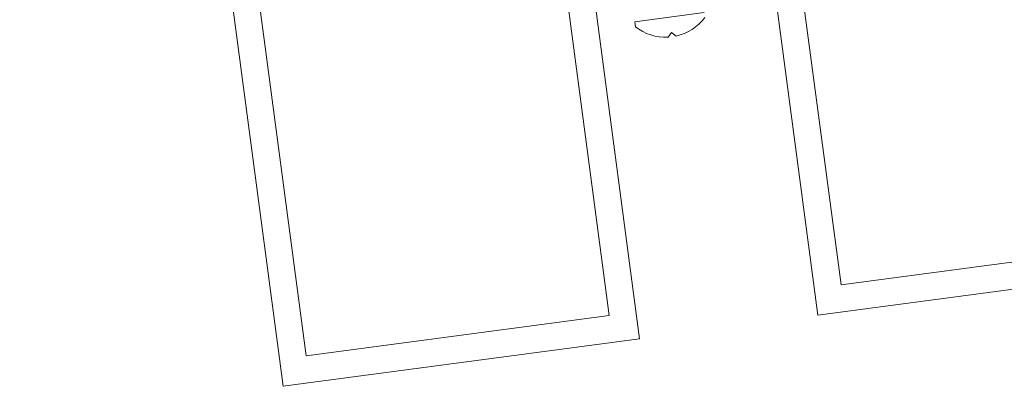
# Model space of a CAD drawing. Units: metres. Extents: x 0 to 152385, y -345755 to 29728.
# Drawn here: x 15205 to 15216, y -4018 to -4014 of the extents above; entities that cross this region are included whole.
import ezdxf

# ---------------------------------------------------------------- set-up
doc = ezdxf.new("R2010")
doc.units = ezdxf.units.M
doc.layers.get('0').update_dxf_attribs({"color": 5, "lineweight": 0})
doc.layers.add('CM-KPL-MET', color=152, linetype='Continuous', lineweight=15)
doc.layers.add('vida', color=8, linetype='Continuous', lineweight=9)

# ---------------------------------------------------------------- blocks, each defined once
blk = doc.blocks.new('3.9x50 YSB')
at = {"layer": 'vida', "color": 0}
for p, q in [((0, -3.89), (0, 3.89)), ((0, -3.89), (0, 3.89)), ((0, -3.89), (0, 3.89)), ((0, -3.89), (0, 3.89)), ((0, -3.89), (0, 3.89)), ((0, -3.89), (0, 3.89)), ((0, -3.89), (0, 3.89)), ((0, -3.89), (0, 3.89)), ((2.18, 0.45), (1.73, 0)), ((2.18, 0.45), (1.73, 0)), ((2.18, 0.45), (1.73, 0)), ((2.18, 0.45), (1.73, 0)), ((2.18, 0.45), (1.73, 0)), ((2.18, 0.45), (1.73, 0)), ((2.18, 0.45), (1.73, 0)), ((2.18, 0.45), (1.73, 0)), ((2.18, -0.45), (1.73, 0)), ((2.18, -0.45), (1.73, 0)), ((2.18, -0.45), (1.73, 0)), ((2.18, -0.45), (1.73, 0)), ((2.18, -0.45), (1.73, 0)), ((2.18, -0.45), (1.73, 0)), ((2.18, -0.45), (1.73, 0)), ((2.18, -0.45), (1.73, 0)), ((0.55, -3.89), (0, -3.89)), ((0.55, -3.89), (0, -3.89))]:
    blk.add_line(p, q, dxfattribs=at)
for start, end in [(4.769, 45.9305), (4.769, 45.9305), (314.0695, 355.2725), (314.0695, 355.2725)]:
    blk.add_arc((-3.22, 0), 5.42, start, end, dxfattribs=at)
blk = doc.blocks.new('isiklik_2')
at = {"layer": 'CM-KPL-MET'}
blk.add_lwpolyline([(-254.2, 1.256), (-254.2, 0.956), (-256, 0.956), (-256, -2.744), (-260, -2.744), (-260, 19.491), (-259.7, 19.491), (-259.7, -2.444), (-256.3, -2.444), (-256.3, 1.256), (-254.2, 1.256)], dxfattribs=at)
blk.add_lwpolyline([(-256.3, 1.756), (-253.7, 1.756), (-253.7, -2.444), (-228.9, -2.444), (-228.9, 1.756), (-225, 1.756), (-225, 1.456), (-228.6, 1.456), (-228.6, -2.744), (-254, -2.744), (-254, 1.456), (-256.3, 1.456)], close=True, dxfattribs=at)
at = {"layer": 'vida', "xscale": 0.1, "yscale": 0.1, "zscale": 0.1, "rotation": 270}
blk.add_blockref('3.9x50 YSB', (-255.2, 0.756), dxfattribs=at)
blk = doc.blocks.new('A$C561F7744')
at = {"rotation": 7.568881149318693}
blk.add_blockref('isiklik_2', (3517.898, 1879.949), dxfattribs=at)

msp = doc.modelspace()

# ---------------------------------------------------------------- block references
msp.add_blockref('A$C561F7744', (11947.782, -5861.455))

doc.saveas('drawing.dxf')
